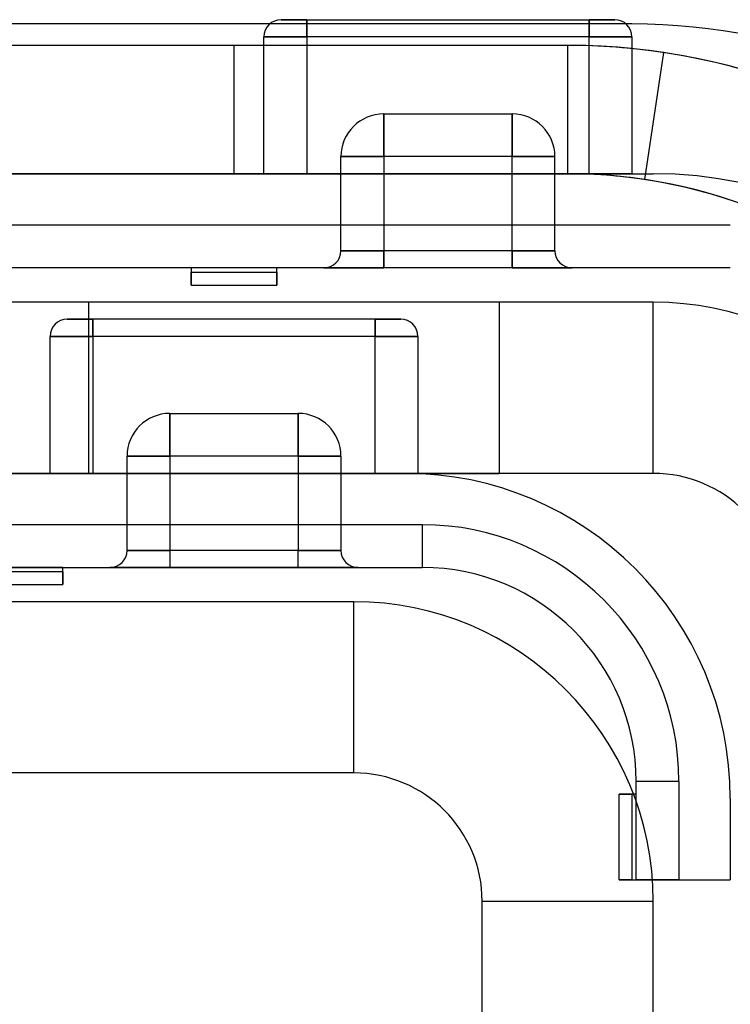
# Model space of a CAD drawing. Units: millimetres. Extents: x 5 to 292, y 5 to 205.
# Drawn here: x 96 to 97, y 87 to 88 of the extents above; entities that cross this region are included whole.
import ezdxf

# ---------------------------------------------------------------- set-up
doc = ezdxf.new("R2010")
doc.units = ezdxf.units.MM

msp = doc.modelspace()

# ---------------------------------------------------------------- linework, layer by layer
at = {"color": 7, "linetype": 'Continuous', "lineweight": 25}
for p, q in [((96.52174, 87.99038), (96.53674, 87.99038)), ((96.53674, 87.99038), (96.52174, 87.99038)), ((96.53674, 87.99038), (96.70174, 87.99038)), ((96.53674, 87.99038), (96.53674, 87.98038)), ((96.53674, 87.98038), (96.53674, 87.99038)), ((96.70174, 87.99038), (96.71674, 87.99038)), ((96.71674, 87.99038), (96.70174, 87.99038)), ((96.70174, 87.99038), (96.70174, 87.98038)), ((96.70174, 87.98038), (96.70174, 87.99038)), ((96.72674, 87.98788), (95.40174, 87.98788)), ((96.51174, 87.90038), (96.51174, 87.98038)), ((96.53674, 87.98038), (96.51174, 87.98038)), ((96.51174, 87.98038), (96.53674, 87.98038)), ((96.70174, 87.98038), (96.53674, 87.98038)), ((96.53674, 87.98038), (96.53674, 87.90038)), ((96.70174, 87.90038), (96.70174, 87.98038)), ((96.72674, 87.98038), (96.70174, 87.98038)), ((96.70174, 87.98038), (96.72674, 87.98038)), ((96.72674, 87.98038), (96.72674, 87.90038)), ((96.68924, 87.97538), (95.43924, 87.97538)), ((96.68924, 87.97538), (96.49424, 87.97538)), ((96.49424, 87.97538), (96.49424, 87.90038)), ((96.68924, 87.90038), (96.68924, 87.97538)), ((96.73424, 87.89698), (96.74549, 87.97114)), ((96.58174, 87.93538), (96.65674, 87.93538)), ((96.58174, 87.93538), (96.58174, 87.91038)), ((96.58174, 87.91038), (96.58174, 87.93538)), ((96.65674, 87.91038), (96.65674, 87.93538)), ((96.65674, 87.93538), (96.65674, 87.91038)), ((96.55674, 87.85538), (96.55674, 87.91038)), ((96.55674, 87.91038), (96.58174, 87.91038)), ((96.58174, 87.91038), (96.55674, 87.91038)), ((96.65674, 87.91038), (96.58174, 87.91038)), ((96.58174, 87.91038), (96.58174, 87.85538)), ((96.65674, 87.85538), (96.65674, 87.91038)), ((96.65674, 87.91038), (96.68174, 87.91038)), ((96.68174, 87.91038), (96.65674, 87.91038)), ((96.68174, 87.85538), (96.68174, 87.91038)), ((95.39924, 87.90038), (96.73924, 87.90038)), ((96.68924, 87.90038), (95.43924, 87.90038)), ((96.49424, 87.90038), (96.68924, 87.90038)), ((96.53674, 87.90038), (96.51174, 87.90038)), ((96.51174, 87.90038), (96.53674, 87.90038)), ((96.70174, 87.90038), (96.53674, 87.90038)), ((96.72674, 87.90038), (96.70174, 87.90038)), ((96.70174, 87.90038), (96.72674, 87.90038)), ((96.78424, 87.87038), (95.35424, 87.87038)), ((96.58174, 87.85538), (96.55674, 87.85538)), ((96.55674, 87.85538), (96.58174, 87.85538)), ((96.65674, 87.85538), (96.58174, 87.85538)), ((96.58174, 87.84538), (96.58174, 87.85538)), ((96.58174, 87.85538), (96.58174, 87.84538)), ((96.68174, 87.85538), (96.65674, 87.85538)), ((96.65674, 87.85538), (96.68174, 87.85538)), ((96.65674, 87.84538), (96.65674, 87.85538)), ((96.65674, 87.85538), (96.65674, 87.84538)), ((96.78424, 87.84538), (95.35424, 87.84538)), ((96.51924, 87.84538), (96.46924, 87.84538)), ((96.46924, 87.84538), (96.46924, 87.84288)), ((96.51924, 87.84288), (96.51924, 87.84538)), ((96.58174, 87.84538), (96.54674, 87.84538)), ((96.54674, 87.84538), (96.58174, 87.84538)), ((96.65674, 87.84538), (96.58174, 87.84538)), ((96.65674, 87.84538), (96.69174, 87.84538)), ((96.69174, 87.84538), (96.65674, 87.84538)), ((96.46924, 87.84288), (96.46924, 87.83538)), ((96.46924, 87.83538), (96.46924, 87.84288)), ((96.46924, 87.84288), (96.51924, 87.84288)), ((96.51924, 87.83538), (96.51924, 87.84288)), ((96.51924, 87.84288), (96.51924, 87.83538)), ((96.46924, 87.83538), (96.51924, 87.83538)), ((96.73924, 87.82538), (95.43924, 87.82538)), ((96.64924, 87.82538), (96.40924, 87.82538)), ((96.40924, 87.82538), (96.40924, 87.72538)), ((96.64924, 87.82538), (96.64924, 87.72538)), ((96.73924, 87.72538), (96.73924, 87.82538)), ((96.39674, 87.81538), (96.41174, 87.81538)), ((96.41174, 87.81538), (96.39674, 87.81538)), ((96.57674, 87.81538), (96.41174, 87.81538)), ((96.41174, 87.80538), (96.41174, 87.81538)), ((96.41174, 87.81538), (96.41174, 87.80538)), ((96.59174, 87.81538), (96.57674, 87.81538)), ((96.57674, 87.81538), (96.59174, 87.81538)), ((96.57674, 87.80538), (96.57674, 87.81538)), ((96.57674, 87.81538), (96.57674, 87.80538)), ((96.38674, 87.72538), (96.38674, 87.80538)), ((96.38674, 87.80538), (96.41174, 87.80538)), ((96.41174, 87.80538), (96.38674, 87.80538)), ((96.57674, 87.80538), (96.41174, 87.80538)), ((96.41174, 87.80538), (96.41174, 87.72538)), ((96.57674, 87.72538), (96.57674, 87.80538)), ((96.57674, 87.80538), (96.60174, 87.80538)), ((96.60174, 87.80538), (96.57674, 87.80538)), ((96.60174, 87.80538), (96.60174, 87.72538)), ((96.45674, 87.76038), (96.53174, 87.76038)), ((96.45674, 87.76038), (96.45674, 87.73538)), ((96.45674, 87.73538), (96.45674, 87.76038)), ((96.53174, 87.76038), (96.53174, 87.73538)), ((96.53174, 87.73538), (96.53174, 87.76038)), ((96.43174, 87.68038), (96.43174, 87.73538)), ((96.45674, 87.73538), (96.43174, 87.73538)), ((96.43174, 87.73538), (96.45674, 87.73538)), ((96.45674, 87.73538), (96.45674, 87.68038)), ((96.53174, 87.73538), (96.45674, 87.73538)), ((96.53174, 87.73538), (96.53174, 87.68038)), ((96.53174, 87.73538), (96.55674, 87.73538)), ((96.55674, 87.73538), (96.53174, 87.73538)), ((96.55674, 87.73538), (96.55674, 87.68038)), ((96.73924, 87.72538), (95.43924, 87.72538)), ((95.53424, 87.72538), (96.59424, 87.72538)), ((96.41174, 87.72538), (96.38674, 87.72538)), ((96.38674, 87.72538), (96.41174, 87.72538)), ((96.40924, 87.72538), (96.64924, 87.72538)), ((96.41174, 87.72538), (96.57674, 87.72538)), ((96.57674, 87.72538), (96.59424, 87.72538)), ((96.59424, 87.72538), (96.57674, 87.72538)), ((96.59424, 87.72538), (96.60174, 87.72538)), ((96.60174, 87.72538), (96.59424, 87.72538)), ((96.60424, 87.69538), (95.52424, 87.69538)), ((96.60424, 87.69538), (96.60424, 87.67038)), ((96.60424, 87.69538), (96.60424, 87.67038)), ((96.43174, 87.68038), (96.45674, 87.68038)), ((96.45674, 87.68038), (96.43174, 87.68038)), ((96.53174, 87.68038), (96.45674, 87.68038)), ((96.45674, 87.68038), (96.45674, 87.67038)), ((96.45674, 87.68038), (96.45674, 87.67038)), ((96.55674, 87.68038), (96.53174, 87.68038)), ((96.53174, 87.68038), (96.55674, 87.68038)), ((96.53174, 87.67038), (96.53174, 87.68038)), ((96.53174, 87.67038), (96.53174, 87.68038)), ((95.52424, 87.67038), (96.60424, 87.67038)), ((96.39424, 87.67038), (96.34424, 87.67038)), ((96.39424, 87.66788), (96.34424, 87.66788)), ((96.39424, 87.66788), (96.39424, 87.67038)), ((96.39424, 87.66038), (96.39424, 87.66788)), ((96.39424, 87.66788), (96.39424, 87.66038)), ((96.45674, 87.67038), (96.42174, 87.67038)), ((96.42174, 87.67038), (96.45674, 87.67038)), ((96.53174, 87.67038), (96.45674, 87.67038)), ((96.53174, 87.67038), (96.56674, 87.67038)), ((96.56674, 87.67038), (96.53174, 87.67038)), ((96.34424, 87.66038), (96.39424, 87.66038)), ((96.56424, 87.65038), (95.60424, 87.65038)), ((96.56424, 87.55038), (96.56424, 87.65038)), ((96.56424, 87.55038), (95.60424, 87.55038)), ((96.72924, 87.48788), (96.72924, 87.54538)), ((96.75424, 87.54538), (96.72924, 87.54538)), ((96.75424, 87.54538), (96.72924, 87.54538)), ((96.75424, 87.54538), (96.75424, 87.48788)), ((96.71924, 87.48788), (96.71924, 87.53788)), ((96.71924, 87.53788), (96.72674, 87.53788)), ((96.72674, 87.53788), (96.71924, 87.53788)), ((96.72924, 87.53788), (96.72674, 87.53788)), ((96.72674, 87.53788), (96.72674, 87.48788)), ((96.72924, 87.48788), (96.72924, 87.53788)), ((96.78424, 87.53538), (96.78424, 87.48788)), ((96.72674, 87.48788), (96.71924, 87.48788)), ((96.71924, 87.48788), (96.72674, 87.48788)), ((96.72674, 87.48788), (96.72924, 87.48788)), ((96.75424, 87.48788), (96.72924, 87.48788)), ((96.72924, 87.48788), (96.75424, 87.48788)), ((96.75424, 87.48788), (96.78424, 87.48788)), ((96.63924, 87.12261), (96.63924, 87.47538)), ((96.63924, 87.47538), (96.73924, 87.47538)), ((96.73924, 87.12261), (96.73924, 87.47538))]:
    msp.add_line(p, q, dxfattribs=at)
for centre, radius, start, end in [((96.52174, 87.98038), 0.01, 90, 180), ((96.52174, 87.98038), 0.01, 90, 180), ((96.71674, 87.98038), 0.01, 0, 90), ((96.71674, 87.98038), 0.01, 0, 90), ((96.72674, 87.63788), 0.35, 0, 90), ((96.72674, 87.63788), 0.35, 0, 90), ((96.68924, 87.60038), 0.375, 0, 90), ((96.68924, 87.60038), 0.375, 42.83343, 90), ((96.68924, 87.60038), 0.375, 81.37307, 90), ((96.68924, 87.60038), 0.375, 81.37307, 90), ((96.58174, 87.91038), 0.025, 90, 180), ((96.58174, 87.91038), 0.025, 90, 180), ((96.65674, 87.91038), 0.025, 0, 90), ((96.65674, 87.91038), 0.025, 0, 90), ((96.68924, 87.60038), 0.3, 81.37307, 90), ((96.68924, 87.60038), 0.3, 81.37307, 90), ((96.68924, 87.60038), 0.3, 42.83343, 90), ((96.68924, 87.60038), 0.3, 0, 90), ((96.73924, 87.65038), 0.25, 360, 90), ((96.73924, 87.65038), 0.25, 360, 90), ((96.54674, 87.85538), 0.01, 270, 0), ((96.54674, 87.85538), 0.01, 270, 0), ((96.69174, 87.85538), 0.01, 180, 270), ((96.69174, 87.85538), 0.01, 180, 270), ((96.73924, 87.65038), 0.175, 0, 90), ((96.73924, 87.65038), 0.175, 0, 90), ((96.39674, 87.80538), 0.01, 90, 180), ((96.39674, 87.80538), 0.01, 90, 180), ((96.59174, 87.80538), 0.01, 0, 90), ((96.59174, 87.80538), 0.01, 0, 90), ((96.45674, 87.73538), 0.025, 90, 180), ((96.45674, 87.73538), 0.025, 90, 180), ((96.53174, 87.73538), 0.025, 0, 90), ((96.53174, 87.73538), 0.025, 0, 90), ((96.59424, 87.53538), 0.19, 0, 90), ((96.59424, 87.53538), 0.19, 360, 90), ((96.73924, 87.65038), 0.075, 0, 90), ((96.73924, 87.65038), 0.075, 0, 90), ((96.60424, 87.54538), 0.15, 360, 90), ((96.60424, 87.54538), 0.15, 0, 90), ((96.42174, 87.68038), 0.01, 270, 0), ((96.42174, 87.68038), 0.01, 270, 0), ((96.56674, 87.68038), 0.01, 180, 270), ((96.56674, 87.68038), 0.01, 180, 270), ((96.60424, 87.54538), 0.125, 0, 90), ((96.60424, 87.54538), 0.125, 360, 90), ((96.56424, 87.47538), 0.175, 360, 90), ((96.56424, 87.47538), 0.175, 0, 90), ((96.56424, 87.47538), 0.075, 360, 90), ((96.56424, 87.47538), 0.075, 0, 90)]:
    msp.add_arc(centre, radius, start, end, dxfattribs=at)

doc.saveas('drawing.dxf')
